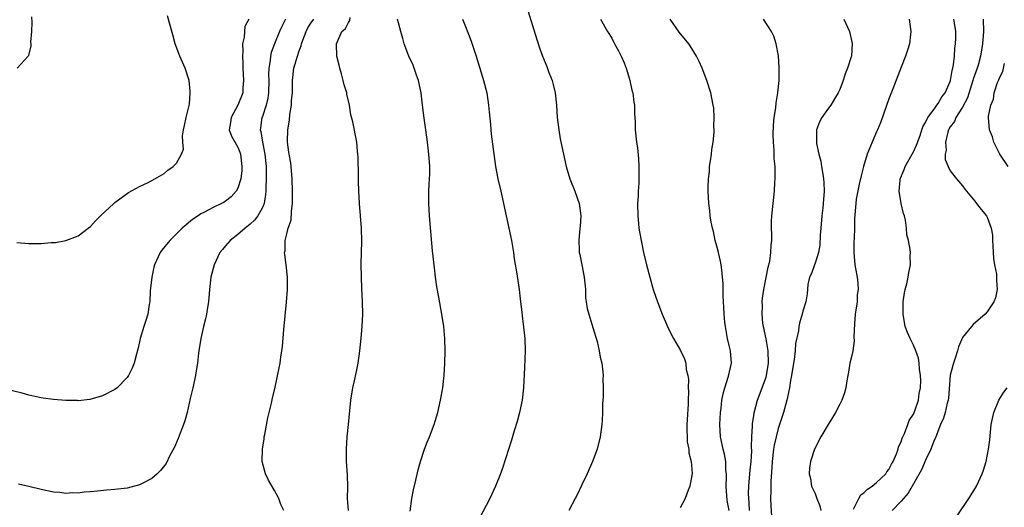
# Model space of a CAD drawing. Units: inches. Extents: x 2580000 to 2583000, y 1548000 to 1551000.
# Drawn here: x 2580793 to 2580954, y 1550020 to 1550099 of the extents above; entities that cross this region are included whole.
import ezdxf

# ---------------------------------------------------------------- set-up
doc = ezdxf.new("R2010")
doc.units = ezdxf.units.IN
doc.header["$MEASUREMENT"] = 0
doc.layers.add('LD25801548_10ft', color=93, linetype='Continuous')

msp = doc.modelspace()

# ---------------------------------------------------------------- linework, layer by layer
at = {"layer": 'LD25801548_10ft'}
for points, elevation in [([(2580830.82, 1550099), (2580830.17, 1550097.83), (2580830.1, 1550097), (2580830.05, 1550096.05), (2580829.79, 1550095), (2580829.83, 1550093.83), (2580829.75, 1550093), (2580829.82, 1550091.82), (2580829.82, 1550091), (2580829.92, 1550089), (2580829.84, 1550087.84), (2580829.8, 1550087), (2580829.02, 1550085), (2580827.91, 1550083), (2580827.82, 1550082.18), (2580827.6, 1550081), (2580827.98, 1550079.98), (2580829, 1550078.15), (2580829.34, 1550077.34), (2580829.46, 1550077), (2580829.68, 1550075), (2580829.65, 1550074.35), (2580829.48, 1550073), (2580829, 1550071.49), (2580828.73, 1550071), (2580827.92, 1550070.08), (2580827, 1550069.35), (2580826.78, 1550069.22), (2580826.37, 1550069), (2580825, 1550068.34), (2580823.58, 1550067.58), (2580823, 1550067.29), (2580822.54, 1550067), (2580821.62, 1550066.38), (2580821, 1550065.86), (2580820.52, 1550065.48), (2580819.97, 1550065), (2580817.91, 1550063), (2580816.62, 1550061.38), (2580816.35, 1550061), (2580815.44, 1550059), (2580815.35, 1550058.65), (2580814.98, 1550057), (2580814.76, 1550054.76), (2580814.66, 1550053), (2580814.57, 1550052.57), (2580814.35, 1550051), (2580814.04, 1550049.96), (2580813.73, 1550049), (2580813.11, 1550047), (2580813, 1550046.46), (2580812.71, 1550045.29), (2580812.49, 1550044.49), (2580812.13, 1550043), (2580811.8, 1550042.2), (2580811.23, 1550041), (2580811, 1550040.66), (2580809.34, 1550039), (2580809, 1550038.7), (2580807, 1550037.68), (2580804.9, 1550037.1), (2580803, 1550036.9), (2580802.91, 1550036.91), (2580801, 1550036.93), (2580799, 1550037.08), (2580797.32, 1550037.32), (2580797, 1550037.34), (2580795, 1550037.8), (2580793.87, 1550038.13), (2580791.2, 1550038.8)], 7310), ([(2580793, 1550062.65), (2580795, 1550062.5), (2580797, 1550062.5), (2580798.63, 1550062.63), (2580799.33, 1550062.67), (2580801, 1550062.99), (2580803, 1550063.72), (2580804.64, 1550065), (2580805, 1550065.27), (2580805.81, 1550066.19), (2580806.65, 1550067), (2580808.82, 1550069), (2580809, 1550069.15), (2580811.22, 1550070.78), (2580813, 1550071.75), (2580814.42, 1550072.42), (2580815.52, 1550073), (2580817, 1550073.9), (2580817.6, 1550074.4), (2580818.5, 1550075), (2580819, 1550075.56), (2580819.84, 1550077), (2580820.14, 1550077.86), (2580820.04, 1550079), (2580820.02, 1550080.02), (2580820.18, 1550081), (2580820.32, 1550081.68), (2580820.62, 1550083), (2580821, 1550084.51), (2580821.14, 1550085.14), (2580821.27, 1550087), (2580821.27, 1550087.27), (2580821.06, 1550089), (2580820.44, 1550091), (2580820, 1550092), (2580819.59, 1550093), (2580818.83, 1550095), (2580818.44, 1550096.44), (2580817.54, 1550099.54)], 7320), ([(2580795.39, 1550099.39), (2580795.47, 1550098.53), (2580795.39, 1550097), (2580795.26, 1550095.26), (2580795.3, 1550095), (2580795.32, 1550094.68), (2580794.93, 1550093.07), (2580794.87, 1550093), (2580793.67, 1550091.67), (2580793.09, 1550091)], 7330), ([(2580836.77, 1550099), (2580836.17, 1550097.83), (2580835.79, 1550097), (2580834.97, 1550095), (2580834.44, 1550093.56), (2580834.33, 1550093), (2580834.28, 1550092.28), (2580834.05, 1550091), (2580834.02, 1550089.98), (2580834.04, 1550089), (2580834.01, 1550087), (2580833.88, 1550086.12), (2580833.62, 1550085), (2580833, 1550083.15), (2580832.94, 1550083), (2580832.68, 1550081.32), (2580832.65, 1550081), (2580832.74, 1550080.74), (2580833, 1550079), (2580833.38, 1550077), (2580833.6, 1550075), (2580833.62, 1550074.38), (2580833.63, 1550073), (2580833.55, 1550071.55), (2580833.55, 1550071), (2580833.52, 1550070.48), (2580833.27, 1550069), (2580833, 1550068.32), (2580832.29, 1550067), (2580831.72, 1550066.28), (2580831, 1550065.63), (2580830.21, 1550065), (2580829, 1550063.96), (2580827.74, 1550063), (2580827, 1550062.08), (2580826.5, 1550061.5), (2580826.1, 1550061), (2580825.14, 1550059), (2580824.63, 1550057), (2580824.41, 1550055), (2580824.24, 1550053), (2580824.07, 1550052.07), (2580823.91, 1550051), (2580823.77, 1550050.23), (2580823.43, 1550049), (2580822.96, 1550047), (2580822.66, 1550045), (2580822.63, 1550044.63), (2580822.43, 1550043), (2580822.22, 1550041.78), (2580822.13, 1550041), (2580821.69, 1550039), (2580821.25, 1550037.25), (2580820.75, 1550035), (2580820.39, 1550033.61), (2580820.17, 1550033), (2580819.61, 1550031.61), (2580819.28, 1550030.72), (2580818.68, 1550029.32), (2580817.96, 1550027.96), (2580817.33, 1550026.67), (2580816.44, 1550025.56), (2580815.85, 1550025), (2580815, 1550024.26), (2580813.44, 1550023.44), (2580813, 1550023.19), (2580811, 1550022.68), (2580809, 1550022.47), (2580807.65, 1550022.35), (2580806.16, 1550022.16), (2580805, 1550022.04), (2580804.01, 1550021.99), (2580803, 1550021.84), (2580802.11, 1550021.89), (2580801, 1550021.8), (2580800.05, 1550021.95), (2580799, 1550022.01), (2580797, 1550022.44), (2580795, 1550022.95), (2580793.31, 1550023.31)], 7300), ([(2580836.49, 1550019), (2580836.03, 1550020.03), (2580835.66, 1550021), (2580835, 1550022.26), (2580833.99, 1550023.99), (2580833.52, 1550025), (2580832.98, 1550027), (2580833, 1550029), (2580833.3, 1550030.7), (2580833.31, 1550031), (2580833.38, 1550031.38), (2580833.88, 1550034.12), (2580834.49, 1550036.49), (2580834.67, 1550037.33), (2580835.1, 1550039.1), (2580835.75, 1550042.25), (2580835.89, 1550043), (2580836, 1550044), (2580836.16, 1550045), (2580836.26, 1550045.74), (2580836.47, 1550048.47), (2580836.93, 1550052.93), (2580837.09, 1550055), (2580837.09, 1550057), (2580836.9, 1550059), (2580836.67, 1550060.67), (2580836.63, 1550061), (2580836.71, 1550061.29), (2580836.71, 1550063), (2580837, 1550064.04), (2580837.22, 1550065), (2580837.69, 1550066.31), (2580837.74, 1550067.74), (2580837.9, 1550069), (2580837.9, 1550071), (2580837.86, 1550073), (2580837.69, 1550075), (2580837.62, 1550075.62), (2580837.35, 1550077), (2580837.33, 1550077.33), (2580837.1, 1550079), (2580837.1, 1550079.1), (2580837.17, 1550081), (2580837.43, 1550082.57), (2580837.48, 1550083.48), (2580837.75, 1550085), (2580837.77, 1550085.77), (2580837.9, 1550087), (2580837.92, 1550089), (2580838.14, 1550091), (2580838.72, 1550093), (2580839, 1550093.83), (2580839.33, 1550094.67), (2580839.39, 1550095), (2580839.6, 1550095.6), (2580840.11, 1550097), (2580840.41, 1550097.59), (2580841, 1550098.52), (2580841.2, 1550098.8), (2580841.36, 1550099)], 7290), ([(2580847.04, 1550019), (2580846.88, 1550021), (2580846.9, 1550022.9), (2580846.85, 1550024.85), (2580846.72, 1550027), (2580846.69, 1550029), (2580846.83, 1550031), (2580847.05, 1550033), (2580847.43, 1550037), (2580847.74, 1550039), (2580847.93, 1550039.93), (2580848.33, 1550041.67), (2580848.59, 1550043), (2580848.89, 1550045), (2580849.1, 1550047.1), (2580849.27, 1550049), (2580849.36, 1550051), (2580849.31, 1550053), (2580849.19, 1550055.19), (2580849.12, 1550057), (2580849.1, 1550059.1), (2580849.14, 1550061), (2580849.21, 1550062.79), (2580849.16, 1550065), (2580848.8, 1550069), (2580848.71, 1550071), (2580848.67, 1550072.67), (2580848.63, 1550073.37), (2580848.61, 1550076.61), (2580848.57, 1550077), (2580848.49, 1550077.51), (2580848.36, 1550079), (2580847.71, 1550082.29), (2580847.43, 1550083.43), (2580847.19, 1550085), (2580846.77, 1550086.77), (2580846.75, 1550087), (2580846.31, 1550088.31), (2580846.18, 1550089), (2580845.88, 1550090.12), (2580845.62, 1550091), (2580845.51, 1550091.51), (2580845.15, 1550093), (2580845.05, 1550095), (2580845.96, 1550097), (2580846.52, 1550097.48), (2580847, 1550098.45), (2580847.22, 1550098.78), (2580847.28, 1550099.28)], 7280), ([(2580857.06, 1550018.94), (2580857.35, 1550021), (2580857.6, 1550022.4), (2580857.99, 1550023.99), (2580858.34, 1550025.66), (2580858.74, 1550027), (2580859.42, 1550029), (2580859.85, 1550030.15), (2580860.21, 1550031), (2580860.97, 1550033), (2580861.57, 1550035), (2580862.02, 1550037), (2580862.36, 1550039), (2580862.55, 1550040.55), (2580862.6, 1550041), (2580862.73, 1550043), (2580862.77, 1550045), (2580862.72, 1550047), (2580862.54, 1550049), (2580862.24, 1550051), (2580861.73, 1550053.73), (2580861.43, 1550055.43), (2580861.2, 1550057), (2580861, 1550058.54), (2580860.69, 1550061.31), (2580860.44, 1550064.44), (2580860.19, 1550067), (2580860.08, 1550069), (2580860.12, 1550069.88), (2580860.12, 1550071), (2580860.16, 1550072.16), (2580860.22, 1550073), (2580860.25, 1550073.75), (2580860.25, 1550075), (2580860.13, 1550077), (2580859.9, 1550079), (2580859.63, 1550081), (2580859.29, 1550083.29), (2580859, 1550085.48), (2580858.83, 1550087), (2580858.42, 1550089), (2580858.09, 1550089.91), (2580857.53, 1550091.53), (2580856.85, 1550093), (2580856.08, 1550095), (2580855.87, 1550095.87), (2580855.54, 1550097), (2580855, 1550099)], 7270), ([(2580865.58, 1550099), (2580865.94, 1550098.06), (2580866.57, 1550096.57), (2580867, 1550095.42), (2580867.79, 1550093), (2580868.07, 1550092.07), (2580868.42, 1550091), (2580869.02, 1550089), (2580869.52, 1550087), (2580869.83, 1550085), (2580869.91, 1550083.91), (2580870.13, 1550081.87), (2580870.19, 1550081), (2580870.27, 1550080.27), (2580870.98, 1550075), (2580871.35, 1550073), (2580871.82, 1550071), (2580872.27, 1550069), (2580872.68, 1550067), (2580873.14, 1550065), (2580873.56, 1550063), (2580873.88, 1550061), (2580874.01, 1550060.01), (2580874.44, 1550057.56), (2580874.82, 1550055), (2580875, 1550053.47), (2580875.24, 1550051.24), (2580875.28, 1550050.72), (2580875.71, 1550047), (2580875.79, 1550045), (2580875.73, 1550043.73), (2580875.7, 1550042.31), (2580875.51, 1550039), (2580875.28, 1550037), (2580874.86, 1550035), (2580874.46, 1550033.54), (2580873.99, 1550031.99), (2580873.55, 1550030.45), (2580872.1, 1550025.9), (2580871.76, 1550025), (2580870.94, 1550023), (2580870.01, 1550021), (2580868.31, 1550017.69)], 7260), ([(2580876.27, 1550100.27), (2580877.68, 1550095.68), (2580878.18, 1550094.18), (2580878.61, 1550093), (2580879.3, 1550091.3), (2580879.66, 1550090.34), (2580880.19, 1550089), (2580880.36, 1550088.36), (2580880.68, 1550087), (2580880.88, 1550085), (2580880.99, 1550083), (2580881.25, 1550081), (2580881.51, 1550079.51), (2580882.01, 1550077), (2580882.44, 1550075), (2580883.06, 1550073), (2580883.85, 1550071), (2580884.56, 1550069), (2580884.63, 1550068.63), (2580884.83, 1550067), (2580884.72, 1550065.28), (2580884.71, 1550065), (2580884.53, 1550063), (2580884.56, 1550061.44), (2580884.6, 1550061), (2580884.69, 1550060.69), (2580885, 1550059), (2580885.41, 1550057), (2580885.53, 1550055.53), (2580885.61, 1550055), (2580885.63, 1550053.63), (2580885.74, 1550053), (2580885.89, 1550051.89), (2580886.13, 1550051), (2580886.64, 1550049.36), (2580886.8, 1550048.8), (2580887.49, 1550046.52), (2580887.86, 1550045), (2580888, 1550044), (2580888.26, 1550043), (2580888.44, 1550041.56), (2580888.46, 1550041), (2580888.45, 1550040.45), (2580888.48, 1550039), (2580888.46, 1550037.54), (2580888.4, 1550036.4), (2580888.36, 1550035), (2580888.3, 1550033.7), (2580888.25, 1550033), (2580888, 1550031), (2580887.51, 1550029), (2580886.77, 1550027), (2580885.87, 1550025), (2580885, 1550023.19), (2580884.3, 1550021.7), (2580883.95, 1550021), (2580882.89, 1550019)], 7250), ([(2580888.07, 1550099), (2580889.18, 1550097), (2580889.9, 1550095.9), (2580890.34, 1550095), (2580891, 1550093.87), (2580891.41, 1550093), (2580891.88, 1550091.88), (2580892.23, 1550091), (2580892.78, 1550089.22), (2580893.23, 1550087.23), (2580893.31, 1550087), (2580893.48, 1550085.48), (2580893.57, 1550085), (2580893.6, 1550083.6), (2580893.67, 1550082.33), (2580893.71, 1550081), (2580893.91, 1550079), (2580894.05, 1550078.05), (2580894.24, 1550076.24), (2580894.31, 1550075), (2580894.28, 1550073.72), (2580894.31, 1550073), (2580894.29, 1550072.29), (2580894.2, 1550071), (2580894.17, 1550070.17), (2580894.09, 1550069), (2580894.11, 1550067), (2580894.24, 1550065.76), (2580894.3, 1550065), (2580894.39, 1550064.39), (2580894.7, 1550062.7), (2580895.04, 1550061), (2580895.53, 1550059), (2580896.08, 1550057), (2580896.65, 1550055), (2580897, 1550053.9), (2580897.31, 1550053), (2580898.11, 1550051), (2580898.98, 1550048.98), (2580899.63, 1550047.63), (2580899.96, 1550047), (2580901.07, 1550045.07), (2580901.72, 1550043.72), (2580901.93, 1550043), (2580902.02, 1550041.98), (2580902.27, 1550041), (2580902.37, 1550040.37), (2580902.34, 1550039), (2580902.39, 1550038.39), (2580902.32, 1550037), (2580902.33, 1550036.33), (2580902.15, 1550033.85), (2580902.12, 1550033), (2580902.12, 1550032.12), (2580902.14, 1550031), (2580902.18, 1550030.18), (2580902.41, 1550029), (2580902.41, 1550028.41), (2580902.79, 1550027), (2580902.95, 1550025.05), (2580902.6, 1550023), (2580902.32, 1550022.32), (2580901.86, 1550021), (2580901, 1550019.45)], 7240), ([(2580908.99, 1550019), (2580908.68, 1550020.68), (2580908.49, 1550023), (2580908.54, 1550024.54), (2580908.54, 1550025), (2580908.48, 1550025.52), (2580908.46, 1550027), (2580908.22, 1550028.22), (2580908.01, 1550029), (2580907.57, 1550031), (2580907.46, 1550033), (2580907.58, 1550035), (2580907.68, 1550035.68), (2580907.83, 1550037), (2580908, 1550038), (2580908.28, 1550039), (2580908.9, 1550040.9), (2580909.4, 1550043), (2580909.24, 1550045), (2580909, 1550045.91), (2580908.74, 1550047), (2580908.38, 1550049), (2580908.3, 1550049.7), (2580908.18, 1550051), (2580908.12, 1550052.12), (2580908.06, 1550053), (2580908.01, 1550053.99), (2580908, 1550056), (2580907.94, 1550057), (2580907.78, 1550058.22), (2580907.71, 1550059), (2580907.59, 1550059.59), (2580907.27, 1550061), (2580907, 1550062.07), (2580906.73, 1550063), (2580906.43, 1550064.43), (2580906.26, 1550065), (2580906.05, 1550065.95), (2580905.9, 1550067), (2580905.84, 1550067.84), (2580905.67, 1550069), (2580905.59, 1550071), (2580905.58, 1550071.58), (2580905.64, 1550073), (2580905.79, 1550074.21), (2580905.82, 1550075), (2580905.95, 1550075.95), (2580906.11, 1550077), (2580906.2, 1550077.8), (2580906.39, 1550079), (2580906.56, 1550080.56), (2580906.56, 1550081), (2580906.51, 1550081.49), (2580906.57, 1550083), (2580906.49, 1550084.49), (2580906.41, 1550085), (2580905.99, 1550087), (2580905.35, 1550089), (2580904.58, 1550091), (2580904.1, 1550092.1), (2580903.66, 1550093), (2580902.65, 1550094.65), (2580902.41, 1550095), (2580900.88, 1550096.88), (2580900.39, 1550097.61), (2580899.42, 1550099)], 7230), ([(2580912.31, 1550019), (2580912.27, 1550020.27), (2580912.19, 1550021), (2580912.17, 1550021.83), (2580912.2, 1550023), (2580912.33, 1550024.33), (2580912.42, 1550025.58), (2580912.57, 1550027), (2580912.67, 1550028.67), (2580912.61, 1550029.39), (2580912.68, 1550031), (2580912.8, 1550032.8), (2580912.79, 1550033), (2580912.8, 1550033.2), (2580913, 1550034.42), (2580913.07, 1550034.93), (2580913.61, 1550037), (2580915, 1550040.75), (2580915.07, 1550041), (2580915.39, 1550043), (2580915.34, 1550045), (2580915, 1550046.98), (2580914.57, 1550049), (2580914.49, 1550049.51), (2580914.35, 1550051), (2580914.41, 1550052.41), (2580914.38, 1550053), (2580914.42, 1550053.58), (2580914.63, 1550055), (2580915.34, 1550058.66), (2580915.6, 1550059.6), (2580915.81, 1550061), (2580915.82, 1550062.19), (2580915.94, 1550063), (2580915.96, 1550063.96), (2580915.89, 1550065), (2580915.89, 1550066.11), (2580915.93, 1550067), (2580916.38, 1550071), (2580916.46, 1550072.46), (2580916.5, 1550073), (2580916.51, 1550073.49), (2580916.47, 1550075), (2580916.33, 1550076.33), (2580916.33, 1550077.67), (2580916.21, 1550079), (2580916.16, 1550080.16), (2580916.24, 1550081.76), (2580916.33, 1550083), (2580916.58, 1550084.58), (2580916.63, 1550085.37), (2580916.94, 1550087), (2580917.13, 1550089), (2580917.14, 1550091.14), (2580917.01, 1550093.01), (2580916.66, 1550095), (2580916.25, 1550096.25), (2580915.89, 1550097), (2580914.61, 1550099)], 7220), ([(2580927.67, 1550099), (2580928.59, 1550097), (2580929.05, 1550095.05), (2580928.91, 1550093), (2580928.88, 1550092.88), (2580928.28, 1550091), (2580927.9, 1550090.1), (2580927.54, 1550089), (2580927, 1550087.57), (2580926.75, 1550087), (2580926.31, 1550086.31), (2580925.55, 1550085), (2580925, 1550084.28), (2580924.07, 1550083), (2580923.7, 1550082.3), (2580923.21, 1550081), (2580923.24, 1550079.24), (2580923.2, 1550079), (2580923.22, 1550078.78), (2580923.6, 1550077), (2580923.9, 1550075.9), (2580924.05, 1550075), (2580924.23, 1550073.77), (2580924.38, 1550073), (2580924.43, 1550072.43), (2580924.45, 1550071), (2580924.34, 1550069.66), (2580924.33, 1550069), (2580924.27, 1550068.27), (2580924.11, 1550067), (2580923.9, 1550065), (2580923.82, 1550063.82), (2580923.76, 1550062.24), (2580923.56, 1550061), (2580923, 1550059.29), (2580922.87, 1550059), (2580922.38, 1550057.62), (2580922.07, 1550057), (2580921.82, 1550055.82), (2580921.73, 1550055), (2580921.7, 1550054.3), (2580921.47, 1550053), (2580921, 1550051.45), (2580920.89, 1550051), (2580920.46, 1550049.54), (2580920.34, 1550049), (2580920.28, 1550048.28), (2580919.78, 1550046.22), (2580919.73, 1550045), (2580919.58, 1550043.58), (2580919.46, 1550043), (2580919.16, 1550041), (2580919, 1550040.16), (2580918.82, 1550039), (2580918.4, 1550037), (2580917.84, 1550035), (2580917, 1550032.37), (2580916.63, 1550031), (2580916.33, 1550029.67), (2580916.22, 1550029), (2580915.99, 1550027), (2580915.96, 1550026.04), (2580915.8, 1550023.8), (2580915.81, 1550022.19), (2580915.75, 1550021), (2580915.77, 1550019.77), (2580915.91, 1550018.09)], 7210), ([(2580938.28, 1550099), (2580938.57, 1550097), (2580938.5, 1550096.5), (2580938.34, 1550095), (2580938.06, 1550093.94), (2580937.73, 1550093), (2580937, 1550091.21), (2580935.65, 1550087.65), (2580935, 1550086.01), (2580933.7, 1550082.3), (2580933.17, 1550081), (2580933, 1550080.64), (2580932.3, 1550079), (2580931.49, 1550077), (2580930.85, 1550075), (2580930.48, 1550073.52), (2580930.17, 1550072.17), (2580929.68, 1550069.68), (2580929.6, 1550069), (2580929.43, 1550066.57), (2580929.4, 1550065), (2580929.35, 1550063.35), (2580929.28, 1550062.72), (2580929.29, 1550061), (2580929.47, 1550059), (2580929.58, 1550058.42), (2580929.82, 1550057), (2580929.95, 1550055.95), (2580930.01, 1550055), (2580929.86, 1550054.14), (2580929.82, 1550053), (2580929.63, 1550051.63), (2580929.51, 1550051), (2580929.4, 1550049.4), (2580929.32, 1550047.32), (2580929.37, 1550046.63), (2580929.11, 1550045), (2580929, 1550044.47), (2580928.62, 1550043), (2580928.45, 1550041.55), (2580928.3, 1550041), (2580928.13, 1550040.13), (2580928.02, 1550039), (2580927.8, 1550038.2), (2580927.35, 1550037), (2580927, 1550036.31), (2580926.3, 1550035), (2580925.83, 1550034.17), (2580925.1, 1550033), (2580923.91, 1550031), (2580922.9, 1550029), (2580922.22, 1550027), (2580922.07, 1550025.93), (2580922.02, 1550025), (2580922.22, 1550024.22), (2580922.42, 1550023), (2580923, 1550021.77), (2580923.25, 1550021), (2580923.76, 1550019.76), (2580923.92, 1550019)], 7200), ([(2580929.23, 1550019.23), (2580930.11, 1550021), (2580930.44, 1550021.56), (2580931, 1550021.97), (2580931.51, 1550022.49), (2580932.29, 1550023), (2580933, 1550023.6), (2580934.49, 1550025), (2580934.67, 1550025.33), (2580935, 1550025.69), (2580935.43, 1550026.57), (2580935.7, 1550027), (2580936.24, 1550028.24), (2580936.5, 1550029), (2580936.59, 1550029.41), (2580937, 1550030.2), (2580937.18, 1550030.82), (2580937.54, 1550031.54), (2580938.11, 1550033), (2580938.32, 1550033.68), (2580939, 1550034.69), (2580939.14, 1550035), (2580939.24, 1550035.24), (2580939.82, 1550037), (2580939.94, 1550038.06), (2580940.15, 1550039), (2580940.2, 1550040.2), (2580940.16, 1550041), (2580939.98, 1550042.02), (2580939.94, 1550043), (2580939.8, 1550043.8), (2580939.38, 1550045), (2580939, 1550045.96), (2580938.45, 1550047), (2580938.01, 1550048.01), (2580937.67, 1550049), (2580937.33, 1550051), (2580937.35, 1550053), (2580937.55, 1550054.45), (2580937.67, 1550055), (2580937.91, 1550055.91), (2580938.15, 1550057), (2580938.26, 1550057.74), (2580938.53, 1550059), (2580938.49, 1550060.49), (2580938.5, 1550061), (2580938.48, 1550061.52), (2580938.17, 1550063), (2580937.9, 1550063.9), (2580937.85, 1550065), (2580937.69, 1550066.31), (2580937.52, 1550067), (2580937.38, 1550067.38), (2580937.01, 1550069), (2580936.66, 1550071), (2580936.82, 1550072.82), (2580936.84, 1550073), (2580936.88, 1550073.12), (2580937.47, 1550074.53), (2580937.64, 1550075), (2580939, 1550077.38), (2580939.51, 1550078.49), (2580940.07, 1550080.07), (2580940.39, 1550081), (2580940.52, 1550081.48), (2580941, 1550082.28), (2580941.21, 1550082.79), (2580941.34, 1550083), (2580942.36, 1550084.36), (2580942.79, 1550085), (2580943, 1550085.27), (2580943.65, 1550086.35), (2580944.17, 1550087), (2580945, 1550088.83), (2580945.06, 1550089), (2580945.33, 1550090.67), (2580945.43, 1550091), (2580945.54, 1550091.54), (2580945.71, 1550093), (2580945.76, 1550094.24), (2580945.87, 1550095), (2580945.91, 1550095.91), (2580945.88, 1550097), (2580945.67, 1550098.33), (2580945.58, 1550099)], 7190), ([(2580950.36, 1550099), (2580950.43, 1550097), (2580950.26, 1550095), (2580949.93, 1550093), (2580949.53, 1550091.53), (2580949.38, 1550091), (2580948.75, 1550089.25), (2580948.69, 1550089), (2580947.78, 1550086.22), (2580947, 1550084.69), (2580945.92, 1550083), (2580945.67, 1550082.33), (2580945, 1550081.47), (2580944.72, 1550081), (2580944.58, 1550080.58), (2580944.2, 1550079), (2580944.32, 1550077.68), (2580944.18, 1550077), (2580944.14, 1550076.14), (2580944.64, 1550075), (2580945, 1550074.31), (2580946.02, 1550073), (2580947, 1550071.85), (2580947.35, 1550071.35), (2580949, 1550069.37), (2580949.14, 1550069.14), (2580949.27, 1550069), (2580950.03, 1550068.03), (2580950.88, 1550067), (2580951, 1550066.77), (2580951.68, 1550065), (2580951.85, 1550063.85), (2580951.86, 1550063), (2580951.9, 1550062.1), (2580952.04, 1550060.04), (2580952.21, 1550059), (2580952.5, 1550057.5), (2580952.53, 1550057), (2580952.5, 1550056.5), (2580952.65, 1550055), (2580952.34, 1550053.66), (2580952.09, 1550053), (2580951, 1550051.34), (2580950.69, 1550051), (2580948.71, 1550049.29), (2580948.48, 1550049), (2580947, 1550047.17), (2580946.31, 1550045.69), (2580946.17, 1550045), (2580945.8, 1550043.8), (2580945.51, 1550043), (2580945.39, 1550042.61), (2580945, 1550041.03), (2580944.69, 1550037.31), (2580944.65, 1550037), (2580944.5, 1550036.5), (2580944.15, 1550035), (2580943.92, 1550034.08), (2580943.39, 1550033), (2580942.63, 1550031), (2580942.31, 1550030.31), (2580941.83, 1550029), (2580941, 1550027.32), (2580940.34, 1550025.66), (2580938.77, 1550023), (2580938.16, 1550021.84), (2580937.36, 1550021), (2580937, 1550020.54), (2580935.56, 1550019)], 7180), ([(2580954.43, 1550075), (2580953.08, 1550077), (2580952.08, 1550079), (2580951.85, 1550079.85), (2580951.38, 1550081), (2580951.21, 1550083), (2580951.23, 1550083.23), (2580951.59, 1550085), (2580952.01, 1550085.99), (2580952.16, 1550087), (2580952.7, 1550088.7), (2580952.89, 1550089.11), (2580953, 1550089.47), (2580953.53, 1550090.47), (2580953.81, 1550091.81)], 7170), ([(2580946.03, 1550017.97), (2580948.04, 1550021), (2580948.42, 1550021.58), (2580949.26, 1550023), (2580950.21, 1550025), (2580950.42, 1550025.58), (2580950.83, 1550027), (2580951.24, 1550029), (2580951.45, 1550030.55), (2580951.67, 1550033), (2580952.08, 1550035), (2580952.9, 1550037), (2580953.72, 1550038.28), (2580954.24, 1550039)], 7170)]:
    msp.add_lwpolyline(points, dxfattribs=dict(at, elevation=elevation))

doc.saveas('drawing.dxf')
